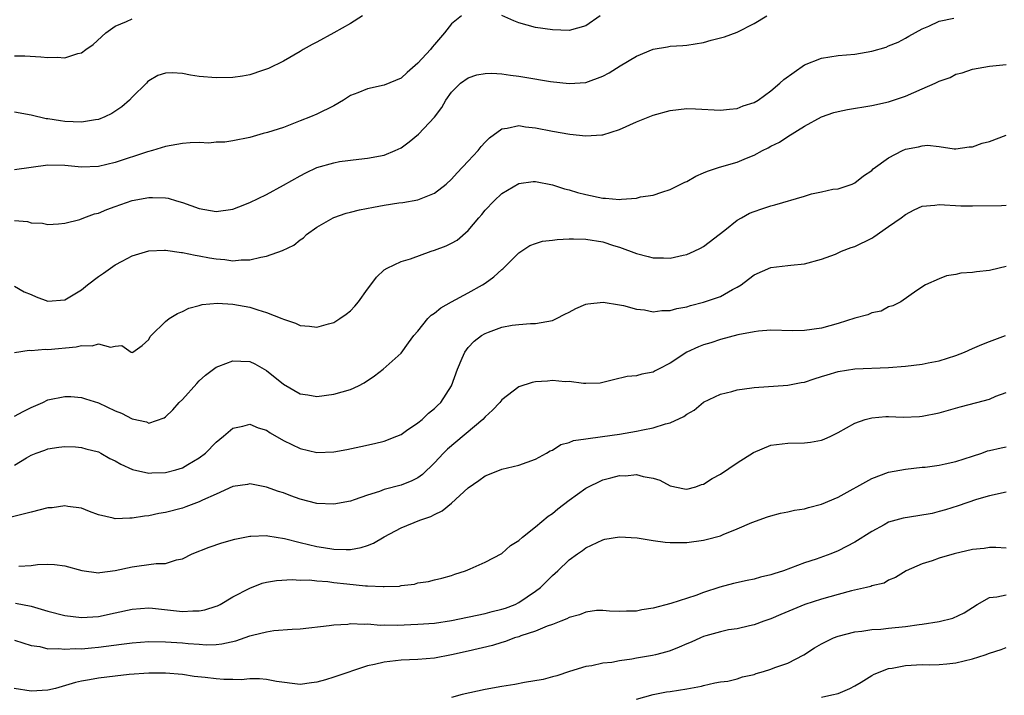
# Model space of a CAD drawing. Units: inches. Extents: x 2601000 to 2604000, y 1524000 to 1527000.
# Drawn here: x 2601322 to 2601439, y 1524540 to 1524621 of the extents above; entities that cross this region are included whole.
import ezdxf

# ---------------------------------------------------------------- set-up
doc = ezdxf.new("R2010")
doc.units = ezdxf.units.IN
doc.header["$MEASUREMENT"] = 0
doc.layers.add('LD26011524_2ft', color=9, linetype='Continuous')

msp = doc.modelspace()

# ---------------------------------------------------------------- linework, layer by layer
at = {"layer": 'LD26011524_2ft'}
for points, elevation in [([(2601362.4, 1524621), (2601361, 1524620.11), (2601359.02, 1524618.98), (2601357, 1524617.88), (2601356.41, 1524617.59), (2601355.35, 1524617), (2601355, 1524616.77), (2601353, 1524615.62), (2601351.24, 1524614.76), (2601351, 1524614.66), (2601350.53, 1524614.53), (2601349, 1524614.01), (2601348.15, 1524613.85), (2601347, 1524613.7), (2601345, 1524613.63), (2601343, 1524613.81), (2601341.97, 1524613.97), (2601341, 1524614.15), (2601339.76, 1524614.24), (2601339, 1524614.21), (2601338.07, 1524613.93), (2601337, 1524613.29), (2601336.84, 1524613.16), (2601336.71, 1524613), (2601335, 1524611.35), (2601334.68, 1524611), (2601333.79, 1524610.21), (2601332.59, 1524609.41), (2601331.78, 1524609), (2601331, 1524608.67), (2601330.64, 1524608.64), (2601329, 1524608.36), (2601327, 1524608.46), (2601326.51, 1524608.51), (2601325, 1524608.77), (2601324.78, 1524608.78), (2601323, 1524609.18), (2601321, 1524609.56)], 8286), ([(2601374.18, 1524621), (2601373, 1524620.06), (2601372.18, 1524619), (2601371, 1524617.62), (2601370.7, 1524617.3), (2601370.49, 1524617), (2601369, 1524615.39), (2601367.73, 1524614.27), (2601367, 1524613.6), (2601365, 1524612.76), (2601363, 1524612.34), (2601361.85, 1524611.85), (2601361, 1524611.53), (2601360.16, 1524611), (2601359, 1524610.32), (2601357, 1524609.32), (2601356.22, 1524609), (2601355, 1524608.53), (2601354.19, 1524608.19), (2601353, 1524607.75), (2601351.13, 1524607.13), (2601350.59, 1524607), (2601349, 1524606.54), (2601347, 1524606.13), (2601346.03, 1524605.97), (2601345, 1524605.99), (2601344.12, 1524605.88), (2601343, 1524605.93), (2601341.9, 1524605.9), (2601341, 1524605.81), (2601339, 1524605.48), (2601337.42, 1524605), (2601336.85, 1524604.85), (2601333, 1524603.57), (2601331, 1524603.08), (2601329, 1524603.02), (2601327, 1524603.23), (2601325, 1524603.26), (2601321, 1524602.7)], 8284), ([(2601321, 1524596.66), (2601322.55, 1524596.55), (2601323, 1524596.39), (2601324.36, 1524596.36), (2601325, 1524596.2), (2601326.27, 1524596.27), (2601327, 1524596.34), (2601328.8, 1524596.8), (2601329.27, 1524597), (2601330.55, 1524597.45), (2601331, 1524597.55), (2601332.02, 1524597.98), (2601333, 1524598.35), (2601335, 1524599.04), (2601337, 1524599.39), (2601337.42, 1524599.42), (2601339, 1524599.35), (2601339.31, 1524599.31), (2601340.29, 1524599), (2601341, 1524598.8), (2601343, 1524598.09), (2601345, 1524597.74), (2601347, 1524598.01), (2601347.72, 1524598.28), (2601349, 1524598.81), (2601351, 1524599.78), (2601353, 1524600.87), (2601355, 1524602), (2601355.68, 1524602.32), (2601357, 1524602.96), (2601359, 1524603.53), (2601359.67, 1524603.67), (2601361.98, 1524603.98), (2601363, 1524604.08), (2601365, 1524604.46), (2601366.32, 1524605), (2601367, 1524605.33), (2601367.97, 1524606.03), (2601369.08, 1524606.92), (2601371, 1524608.95), (2601371.87, 1524610.13), (2601372.34, 1524611), (2601373, 1524611.92), (2601374.08, 1524613), (2601375, 1524613.63), (2601376.01, 1524613.99), (2601377, 1524614.17), (2601377.8, 1524614.2), (2601379, 1524614.1), (2601380.03, 1524613.97), (2601381, 1524613.82), (2601381.72, 1524613.72), (2601384.8, 1524613.2), (2601387, 1524612.95), (2601389, 1524613.1), (2601391, 1524613.85), (2601391.76, 1524614.24), (2601393.07, 1524615.07), (2601395, 1524616.23), (2601397, 1524617.04), (2601398.69, 1524617.31), (2601399, 1524617.4), (2601400.52, 1524617.48), (2601401, 1524617.54), (2601403, 1524617.86), (2601403.89, 1524618.11), (2601405, 1524618.39), (2601405.47, 1524618.53), (2601407, 1524619.07), (2601409, 1524620.1), (2601410.51, 1524621)], 8282), ([(2601321, 1524588.84), (2601322.18, 1524588.18), (2601323, 1524587.86), (2601323.59, 1524587.59), (2601325, 1524587.07), (2601327, 1524587.23), (2601329, 1524588.43), (2601329.7, 1524589), (2601331, 1524590.01), (2601331.6, 1524590.4), (2601333, 1524591.38), (2601333.84, 1524591.84), (2601335, 1524592.45), (2601337, 1524593.05), (2601338.87, 1524593.13), (2601339, 1524593.12), (2601340.87, 1524592.87), (2601341, 1524592.87), (2601342.53, 1524592.53), (2601343, 1524592.48), (2601344.23, 1524592.23), (2601345, 1524592.11), (2601346.03, 1524592.03), (2601347, 1524591.88), (2601347.99, 1524591.99), (2601349, 1524591.97), (2601350.32, 1524592.32), (2601351, 1524592.41), (2601352.89, 1524593.11), (2601354.25, 1524593.75), (2601355, 1524594.35), (2601355.39, 1524594.61), (2601355.77, 1524595), (2601357, 1524595.88), (2601358.92, 1524597), (2601359, 1524597.03), (2601360.47, 1524597.53), (2601361, 1524597.64), (2601362.06, 1524597.94), (2601363.73, 1524598.27), (2601365, 1524598.49), (2601366.75, 1524598.75), (2601367.2, 1524598.8), (2601369, 1524599.11), (2601369.21, 1524599.21), (2601371, 1524599.92), (2601372.35, 1524601), (2601373, 1524601.57), (2601373.68, 1524602.32), (2601375, 1524603.72), (2601376.16, 1524605), (2601376.53, 1524605.47), (2601377, 1524606), (2601377.51, 1524606.49), (2601379, 1524607.58), (2601379.64, 1524607.64), (2601381, 1524607.95), (2601381.81, 1524607.81), (2601383, 1524607.71), (2601385, 1524607.31), (2601387.08, 1524606.92), (2601389, 1524606.73), (2601390.87, 1524606.87), (2601391, 1524606.86), (2601393, 1524607.5), (2601395, 1524608.4), (2601397, 1524609.2), (2601399, 1524609.77), (2601401, 1524610), (2601402.04, 1524609.96), (2601405, 1524609.78), (2601406.07, 1524609.93), (2601407, 1524610), (2601407.7, 1524610.3), (2601409, 1524610.7), (2601409.48, 1524611), (2601411, 1524612.08), (2601412.08, 1524613), (2601412.55, 1524613.45), (2601415, 1524615.2), (2601417, 1524615.99), (2601419, 1524616.28), (2601421, 1524616.45), (2601423, 1524616.81), (2601424.7, 1524617.3), (2601425, 1524617.43), (2601426.12, 1524617.88), (2601427, 1524618.34), (2601427.41, 1524618.59), (2601429, 1524619.47), (2601429.78, 1524619.78), (2601431, 1524620.39), (2601432.75, 1524620.75)], 8280), ([(2601321, 1524616.27), (2601322.25, 1524616.25), (2601324.14, 1524616.14), (2601325, 1524616.05), (2601326.08, 1524616.08), (2601327, 1524616.03), (2601328.54, 1524616.54), (2601329, 1524616.61), (2601329.49, 1524617), (2601330.39, 1524617.61), (2601331.88, 1524619), (2601333, 1524619.8), (2601334.36, 1524620.36), (2601335, 1524620.65)], 8288), ([(2601390.7, 1524621), (2601389, 1524619.82), (2601387, 1524619.28), (2601385, 1524619.36), (2601383, 1524619.64), (2601381, 1524620.17), (2601380.42, 1524620.42), (2601379, 1524621.07)], 8284), ([(2601321, 1524580.98), (2601322.76, 1524581.24), (2601323, 1524581.22), (2601324.65, 1524581.35), (2601325, 1524581.33), (2601328.37, 1524581.63), (2601329, 1524581.79), (2601330.26, 1524581.74), (2601331, 1524581.98), (2601332.42, 1524581.58), (2601333, 1524581.71), (2601333.8, 1524581.8), (2601334.9, 1524581), (2601335, 1524580.96), (2601335.1, 1524581), (2601336.22, 1524581.78), (2601337, 1524582.5), (2601337.15, 1524582.85), (2601337.28, 1524583), (2601339, 1524584.67), (2601339.4, 1524585), (2601340.39, 1524585.61), (2601341, 1524585.86), (2601341.76, 1524586.24), (2601343, 1524586.57), (2601343.33, 1524586.67), (2601345.17, 1524586.83), (2601347, 1524586.71), (2601349, 1524586.35), (2601349.98, 1524586.02), (2601351, 1524585.73), (2601352.84, 1524585), (2601353, 1524584.92), (2601354.46, 1524584.46), (2601355, 1524584.17), (2601356.11, 1524584.11), (2601357, 1524583.99), (2601358.36, 1524584.36), (2601359, 1524584.55), (2601359.71, 1524585), (2601360.48, 1524585.52), (2601361, 1524585.93), (2601361.51, 1524586.49), (2601361.95, 1524587), (2601363, 1524588.5), (2601363.39, 1524589), (2601364.07, 1524589.93), (2601365, 1524590.79), (2601365.34, 1524591), (2601367, 1524591.8), (2601368.12, 1524592.12), (2601370.57, 1524593), (2601371, 1524593.12), (2601372.36, 1524593.64), (2601373, 1524593.97), (2601373.66, 1524594.34), (2601375, 1524595.49), (2601376.26, 1524597), (2601376.61, 1524597.39), (2601377, 1524597.88), (2601378.07, 1524599), (2601379, 1524599.88), (2601381, 1524601.08), (2601382.7, 1524601.3), (2601383, 1524601.32), (2601385, 1524600.9), (2601386.43, 1524600.43), (2601387, 1524600.3), (2601388, 1524600), (2601389, 1524599.76), (2601391, 1524599.31), (2601391.32, 1524599.32), (2601393, 1524599.17), (2601393.22, 1524599.22), (2601395, 1524599.33), (2601395.47, 1524599.47), (2601397, 1524599.69), (2601398.04, 1524600.04), (2601399, 1524600.34), (2601400.76, 1524601.24), (2601401, 1524601.32), (2601402.05, 1524601.95), (2601403, 1524602.32), (2601403.45, 1524602.55), (2601404.89, 1524603), (2601407, 1524603.6), (2601408.1, 1524604.1), (2601409, 1524604.46), (2601409.99, 1524605), (2601410.68, 1524605.32), (2601411, 1524605.52), (2601412.01, 1524605.99), (2601413, 1524606.65), (2601415, 1524607.91), (2601417, 1524609.01), (2601418.47, 1524609.53), (2601419, 1524609.65), (2601420.11, 1524609.89), (2601423, 1524610.34), (2601425, 1524610.79), (2601427, 1524611.47), (2601429, 1524612.32), (2601430.54, 1524613), (2601431, 1524613.23), (2601432.31, 1524613.69), (2601433, 1524614.07), (2601433.75, 1524614.25), (2601435, 1524614.69), (2601437, 1524615.03), (2601439, 1524615.24)], 8278), ([(2601321, 1524573.39), (2601322.04, 1524573.96), (2601323, 1524574.44), (2601324.37, 1524575), (2601325, 1524575.32), (2601327, 1524575.74), (2601327.71, 1524575.71), (2601329, 1524575.62), (2601329.45, 1524575.45), (2601331, 1524574.96), (2601333, 1524574.04), (2601333.75, 1524573.75), (2601335, 1524573.07), (2601336.71, 1524572.71), (2601337, 1524572.57), (2601338.82, 1524573.18), (2601339, 1524573.3), (2601339.87, 1524574.13), (2601340.59, 1524575), (2601341, 1524575.38), (2601342.71, 1524577.29), (2601343, 1524577.58), (2601343.74, 1524578.26), (2601344.69, 1524579), (2601345, 1524579.22), (2601345.33, 1524579.33), (2601347, 1524579.99), (2601347.93, 1524579.93), (2601349, 1524579.89), (2601349.6, 1524579.6), (2601351, 1524578.81), (2601353, 1524577.2), (2601355, 1524576.04), (2601355.92, 1524575.92), (2601357, 1524575.74), (2601359, 1524575.99), (2601361, 1524576.56), (2601361.94, 1524577), (2601362.63, 1524577.37), (2601363.83, 1524578.17), (2601364.89, 1524579), (2601367, 1524580.89), (2601367.9, 1524582.1), (2601368.54, 1524583), (2601369, 1524583.52), (2601370.2, 1524585), (2601370.59, 1524585.41), (2601371, 1524585.65), (2601371.73, 1524586.27), (2601373.01, 1524586.99), (2601375, 1524588.05), (2601376.7, 1524589), (2601377, 1524589.2), (2601378.05, 1524589.95), (2601379, 1524590.84), (2601379.1, 1524590.9), (2601381, 1524592.83), (2601382.31, 1524593.69), (2601383, 1524593.95), (2601383.81, 1524594.19), (2601385, 1524594.32), (2601385.59, 1524594.41), (2601387, 1524594.49), (2601387.5, 1524594.5), (2601389, 1524594.46), (2601391, 1524594.11), (2601392.29, 1524593.71), (2601393, 1524593.51), (2601395, 1524592.76), (2601396.4, 1524592.4), (2601397, 1524592.22), (2601398.24, 1524592.24), (2601399, 1524592.19), (2601400.56, 1524592.56), (2601401, 1524592.63), (2601401.86, 1524593), (2601402.64, 1524593.36), (2601403, 1524593.56), (2601405.5, 1524595.5), (2601407, 1524596.7), (2601407.51, 1524597), (2601408.47, 1524597.53), (2601409, 1524597.74), (2601409.93, 1524598.07), (2601411, 1524598.4), (2601411.48, 1524598.52), (2601415, 1524599.55), (2601415.84, 1524599.84), (2601417, 1524600.07), (2601418.38, 1524600.38), (2601419, 1524600.45), (2601420.67, 1524601), (2601420.91, 1524601.09), (2601421, 1524601.14), (2601422, 1524602), (2601423, 1524602.63), (2601423.18, 1524602.82), (2601425, 1524604.12), (2601426.65, 1524605), (2601427, 1524605.14), (2601428.57, 1524605.43), (2601429, 1524605.56), (2601429.62, 1524605.62), (2601431, 1524605.47), (2601432.8, 1524605.2), (2601433, 1524605.19), (2601434.57, 1524605.43), (2601435, 1524605.45), (2601436.15, 1524605.85), (2601437, 1524606.06), (2601439, 1524606.83)], 8276), ([(2601321, 1524567.57), (2601322.43, 1524568.43), (2601323, 1524568.74), (2601323.6, 1524569), (2601324.64, 1524569.36), (2601325, 1524569.51), (2601326.29, 1524569.71), (2601327, 1524569.79), (2601328.27, 1524569.73), (2601329, 1524569.65), (2601329.51, 1524569.51), (2601331, 1524569.13), (2601331.27, 1524569), (2601332.37, 1524568.37), (2601333, 1524568.08), (2601333.66, 1524567.66), (2601335.04, 1524567.04), (2601337, 1524566.59), (2601337.37, 1524566.63), (2601339, 1524566.68), (2601340.2, 1524567), (2601341, 1524567.24), (2601341.64, 1524567.64), (2601343, 1524568.44), (2601343.74, 1524569), (2601345, 1524570.31), (2601345.88, 1524571), (2601347, 1524571.97), (2601348.2, 1524572.2), (2601349, 1524572.43), (2601350, 1524572), (2601351, 1524571.71), (2601351.42, 1524571.42), (2601353, 1524570.51), (2601355, 1524569.53), (2601357, 1524569.07), (2601359, 1524569.15), (2601360.56, 1524569.44), (2601362.21, 1524569.79), (2601363.85, 1524570.15), (2601365, 1524570.43), (2601366.49, 1524571), (2601367, 1524571.22), (2601367.67, 1524571.67), (2601369, 1524572.6), (2601369.5, 1524573), (2601370.27, 1524573.73), (2601371, 1524574.3), (2601371.34, 1524574.66), (2601371.72, 1524575), (2601373.01, 1524577), (2601373.72, 1524579), (2601374.27, 1524580.27), (2601374.57, 1524581), (2601375, 1524581.57), (2601375.69, 1524582.31), (2601376.59, 1524583), (2601377, 1524583.24), (2601377.39, 1524583.39), (2601379, 1524583.97), (2601380.22, 1524584.22), (2601381, 1524584.31), (2601382.42, 1524584.42), (2601383, 1524584.42), (2601385, 1524584.79), (2601385.49, 1524585), (2601386.47, 1524585.53), (2601387, 1524585.77), (2601387.79, 1524586.21), (2601389, 1524586.7), (2601389.24, 1524586.76), (2601391.04, 1524586.96), (2601393, 1524586.64), (2601393.46, 1524586.54), (2601395, 1524586.12), (2601395.98, 1524586.02), (2601397, 1524585.82), (2601398.04, 1524585.96), (2601399, 1524585.96), (2601399.8, 1524586.2), (2601401, 1524586.41), (2601401.44, 1524586.56), (2601403, 1524586.95), (2601405, 1524587.64), (2601406.45, 1524588.45), (2601407, 1524588.72), (2601407.45, 1524589), (2601408.33, 1524589.67), (2601409, 1524590.22), (2601411, 1524591.07), (2601413, 1524591.3), (2601413.36, 1524591.36), (2601415, 1524591.53), (2601417, 1524592.08), (2601418.68, 1524592.68), (2601419, 1524592.81), (2601419.4, 1524593), (2601420.56, 1524593.44), (2601421, 1524593.56), (2601423, 1524594.58), (2601423.26, 1524594.74), (2601425, 1524595.94), (2601426.5, 1524597), (2601427, 1524597.39), (2601428.06, 1524597.94), (2601429, 1524598.37), (2601430.5, 1524598.5), (2601431, 1524598.58), (2601433.59, 1524598.41), (2601435, 1524598.4), (2601438.44, 1524598.44), (2601439, 1524598.49)], 8274), ([(2601439, 1524591.18), (2601438.15, 1524591), (2601437, 1524590.71), (2601435.45, 1524590.55), (2601435, 1524590.47), (2601433.6, 1524590.4), (2601433, 1524590.26), (2601431.9, 1524590.1), (2601431, 1524589.73), (2601429.37, 1524589), (2601428.35, 1524588.35), (2601426.44, 1524587), (2601425.49, 1524586.51), (2601425, 1524586.41), (2601424.1, 1524585.9), (2601423, 1524585.68), (2601422.54, 1524585.46), (2601421, 1524585.04), (2601419, 1524584.41), (2601417, 1524583.85), (2601415, 1524583.57), (2601413.56, 1524583.56), (2601411, 1524583.61), (2601409.51, 1524583.51), (2601409, 1524583.43), (2601407.07, 1524583.07), (2601405, 1524582.51), (2601403.87, 1524582.13), (2601403, 1524581.86), (2601402.37, 1524581.63), (2601401, 1524581), (2601399, 1524579.69), (2601397.63, 1524579), (2601397.23, 1524578.77), (2601397, 1524578.61), (2601395.63, 1524578.37), (2601395, 1524578.19), (2601393.91, 1524578.09), (2601392.27, 1524577.73), (2601391, 1524577.39), (2601390.67, 1524577.33), (2601389, 1524577.29), (2601388.72, 1524577.28), (2601387, 1524577.53), (2601386.51, 1524577.49), (2601385, 1524577.62), (2601384.44, 1524577.56), (2601383, 1524577.46), (2601382.6, 1524577.4), (2601381, 1524576.87), (2601379, 1524575.33), (2601378.74, 1524575), (2601377.9, 1524574.1), (2601377, 1524573.3), (2601376.73, 1524573), (2601372.52, 1524569.48), (2601372.05, 1524569), (2601371, 1524567.85), (2601369.55, 1524566.45), (2601369, 1524566.07), (2601368.3, 1524565.7), (2601367, 1524565.18), (2601365, 1524564.65), (2601364.44, 1524564.44), (2601363, 1524564), (2601361.43, 1524563.43), (2601361, 1524563.29), (2601359, 1524562.91), (2601357, 1524563), (2601355, 1524563.52), (2601353.9, 1524563.9), (2601353, 1524564.25), (2601352.43, 1524564.43), (2601351, 1524564.96), (2601349, 1524565.34), (2601348.73, 1524565.27), (2601347, 1524565.01), (2601345, 1524564.12), (2601343.39, 1524563.39), (2601343, 1524563.19), (2601341.41, 1524562.59), (2601341, 1524562.46), (2601339, 1524561.93), (2601338.2, 1524561.8), (2601337, 1524561.53), (2601336.5, 1524561.5), (2601335, 1524561.25), (2601334.73, 1524561.27), (2601333, 1524561.18), (2601332.74, 1524561.26), (2601331, 1524561.65), (2601329.94, 1524562.06), (2601329, 1524562.45), (2601327.35, 1524562.65), (2601327, 1524562.73), (2601325.5, 1524562.5), (2601325, 1524562.47), (2601323, 1524561.98), (2601320.64, 1524561.37)], 8272), ([(2601321.54, 1524555.54), (2601323, 1524555.62), (2601323.74, 1524555.74), (2601325, 1524555.78), (2601325.76, 1524555.76), (2601327, 1524555.57), (2601329.01, 1524555.01), (2601331, 1524554.76), (2601331.19, 1524554.81), (2601333, 1524555.02), (2601335, 1524555.47), (2601335.56, 1524555.56), (2601337, 1524555.73), (2601337.87, 1524555.87), (2601339, 1524555.88), (2601340.29, 1524556.29), (2601341, 1524556.4), (2601342.15, 1524557), (2601344.18, 1524557.82), (2601345.67, 1524558.33), (2601347.23, 1524558.77), (2601349, 1524559.13), (2601349.12, 1524559.12), (2601351, 1524559.19), (2601351.16, 1524559.16), (2601353.15, 1524558.85), (2601355, 1524558.37), (2601357, 1524557.87), (2601357.78, 1524557.78), (2601359, 1524557.55), (2601360.49, 1524557.51), (2601361, 1524557.54), (2601362.24, 1524557.76), (2601363, 1524558.01), (2601363.71, 1524558.29), (2601365, 1524559.02), (2601367, 1524560.09), (2601369.25, 1524561), (2601370.54, 1524561.46), (2601371, 1524561.71), (2601371.88, 1524562.12), (2601373, 1524563.03), (2601375, 1524564.88), (2601376.27, 1524565.73), (2601377, 1524566.3), (2601377.52, 1524566.48), (2601379, 1524567.07), (2601381, 1524567.54), (2601383, 1524568.26), (2601384.32, 1524569), (2601384.74, 1524569.26), (2601385, 1524569.35), (2601386, 1524570), (2601387, 1524570.25), (2601387.51, 1524570.49), (2601389, 1524570.71), (2601390.96, 1524570.96), (2601393, 1524571.24), (2601395, 1524571.6), (2601395.77, 1524571.77), (2601397, 1524572.01), (2601398.48, 1524572.48), (2601399, 1524572.59), (2601400.64, 1524573.36), (2601401, 1524573.64), (2601401.89, 1524574.11), (2601403, 1524575.06), (2601405, 1524576.02), (2601406.34, 1524576.34), (2601407, 1524576.53), (2601408.75, 1524576.75), (2601409, 1524576.8), (2601413, 1524577.07), (2601414.61, 1524577.39), (2601415, 1524577.45), (2601416.15, 1524577.85), (2601417, 1524578.09), (2601417.68, 1524578.32), (2601419, 1524578.69), (2601421, 1524579.02), (2601425, 1524579.18), (2601427, 1524579.33), (2601429, 1524579.57), (2601429.72, 1524579.72), (2601431, 1524579.96), (2601433, 1524580.59), (2601434.04, 1524581), (2601435, 1524581.42), (2601436.08, 1524581.92), (2601437, 1524582.26), (2601438.9, 1524583)], 8270), ([(2601321.13, 1524551.13), (2601323, 1524550.77), (2601325, 1524550.19), (2601327, 1524549.67), (2601329, 1524549.42), (2601331, 1524549.55), (2601333, 1524549.98), (2601335, 1524550.44), (2601337, 1524550.6), (2601337.44, 1524550.56), (2601341, 1524550.14), (2601342.23, 1524550.23), (2601343, 1524550.24), (2601343.65, 1524550.35), (2601345, 1524550.79), (2601345.16, 1524550.84), (2601345.49, 1524551), (2601347, 1524551.88), (2601349, 1524552.94), (2601350.49, 1524553.51), (2601351, 1524553.63), (2601352.17, 1524553.83), (2601354.05, 1524553.95), (2601355, 1524553.89), (2601356.1, 1524553.9), (2601357, 1524553.79), (2601358.29, 1524553.71), (2601359, 1524553.61), (2601360.57, 1524553.43), (2601362.79, 1524553.21), (2601363, 1524553.21), (2601364.88, 1524553.12), (2601365, 1524553.14), (2601366.82, 1524553.18), (2601367, 1524553.24), (2601368.59, 1524553.41), (2601369, 1524553.55), (2601370.28, 1524553.72), (2601371, 1524553.91), (2601371.87, 1524554.13), (2601373, 1524554.43), (2601373.39, 1524554.61), (2601374.65, 1524555), (2601375.23, 1524555.23), (2601377, 1524556), (2601379, 1524557.06), (2601380.01, 1524557.99), (2601381, 1524558.61), (2601381.44, 1524559), (2601383, 1524560.23), (2601384.5, 1524561.5), (2601385, 1524561.82), (2601385.64, 1524562.36), (2601387, 1524563.39), (2601389, 1524564.81), (2601391, 1524565.82), (2601391.96, 1524566.04), (2601393, 1524566.34), (2601393.69, 1524566.31), (2601395, 1524566.44), (2601395.8, 1524566.2), (2601397, 1524566.02), (2601397.77, 1524565.77), (2601399, 1524565.09), (2601400.73, 1524564.73), (2601401, 1524564.7), (2601402.06, 1524565), (2601402.75, 1524565.25), (2601403, 1524565.29), (2601404.01, 1524565.99), (2601405, 1524566.49), (2601407, 1524567.83), (2601408.94, 1524569.06), (2601411, 1524569.94), (2601413, 1524570.19), (2601415, 1524570.2), (2601415.7, 1524570.3), (2601417, 1524570.53), (2601417.34, 1524570.66), (2601418.11, 1524571), (2601419, 1524571.43), (2601421, 1524572.57), (2601422.22, 1524573), (2601423, 1524573.21), (2601424.66, 1524573.34), (2601425, 1524573.35), (2601426.72, 1524573.28), (2601428.66, 1524573.34), (2601429, 1524573.37), (2601431, 1524573.8), (2601433.51, 1524574.49), (2601435.5, 1524575), (2601437, 1524575.42), (2601437.77, 1524575.77), (2601439, 1524576.22)], 8268), ([(2601321, 1524546.73), (2601323, 1524546.11), (2601324.03, 1524545.97), (2601325, 1524545.72), (2601326.24, 1524545.76), (2601327, 1524545.65), (2601328.25, 1524545.75), (2601329, 1524545.72), (2601330.17, 1524545.83), (2601331, 1524545.89), (2601333.75, 1524546.25), (2601335, 1524546.44), (2601337, 1524546.58), (2601339, 1524546.55), (2601341, 1524546.42), (2601341.66, 1524546.34), (2601343, 1524546.26), (2601343.8, 1524546.2), (2601345, 1524546.24), (2601345.69, 1524546.31), (2601347.33, 1524546.67), (2601349, 1524547.24), (2601349.35, 1524547.35), (2601351, 1524547.74), (2601351.88, 1524547.88), (2601354.06, 1524548.06), (2601355, 1524548.08), (2601358.47, 1524548.47), (2601359, 1524548.57), (2601360.66, 1524548.66), (2601361, 1524548.72), (2601362.63, 1524548.63), (2601363, 1524548.67), (2601364.54, 1524548.54), (2601365, 1524548.56), (2601366.53, 1524548.53), (2601369, 1524548.63), (2601371, 1524548.78), (2601373, 1524549.06), (2601377, 1524549.91), (2601377.86, 1524550.14), (2601379, 1524550.41), (2601379.44, 1524550.56), (2601380.56, 1524551), (2601381, 1524551.23), (2601383, 1524552.58), (2601383.59, 1524553), (2601385, 1524554.43), (2601385.64, 1524555), (2601387, 1524556.28), (2601387.98, 1524557), (2601388.59, 1524557.41), (2601389, 1524557.73), (2601391, 1524558.68), (2601391.26, 1524558.74), (2601393, 1524559.05), (2601395.1, 1524558.9), (2601397, 1524558.59), (2601398.41, 1524558.41), (2601399, 1524558.37), (2601401, 1524558.37), (2601403, 1524558.63), (2601403.3, 1524558.7), (2601405, 1524559.17), (2601405.31, 1524559.31), (2601407, 1524559.97), (2601408.72, 1524560.72), (2601410.6, 1524561.4), (2601411, 1524561.53), (2601412.15, 1524561.85), (2601413, 1524561.99), (2601413.8, 1524562.2), (2601415, 1524562.38), (2601415.48, 1524562.52), (2601417, 1524562.92), (2601419, 1524563.75), (2601423, 1524565.98), (2601425, 1524566.71), (2601427, 1524567.09), (2601429, 1524567.31), (2601429.34, 1524567.34), (2601431, 1524567.57), (2601431.71, 1524567.71), (2601433, 1524567.99), (2601435, 1524568.63), (2601436.1, 1524569), (2601436.75, 1524569.25), (2601437, 1524569.32), (2601438.38, 1524569.62), (2601439, 1524569.75)], 8266), ([(2601439, 1524564.33), (2601437, 1524563.93), (2601435.47, 1524563.47), (2601433.28, 1524562.72), (2601431.76, 1524562.24), (2601431, 1524562.03), (2601430.18, 1524561.82), (2601428.48, 1524561.52), (2601426.74, 1524561.26), (2601425, 1524560.78), (2601424.48, 1524560.48), (2601423, 1524559.68), (2601421, 1524558.39), (2601419, 1524557.35), (2601418.14, 1524557), (2601416.38, 1524556.38), (2601415, 1524555.93), (2601412.48, 1524555), (2601411.35, 1524554.65), (2601411, 1524554.52), (2601409.78, 1524554.23), (2601409, 1524553.99), (2601408.17, 1524553.83), (2601406.53, 1524553.47), (2601404.94, 1524553.06), (2601403, 1524552.41), (2601402.05, 1524552.05), (2601399.09, 1524551.09), (2601397, 1524550.54), (2601395.64, 1524550.36), (2601395, 1524550.19), (2601393.82, 1524550.18), (2601393, 1524550.16), (2601391.81, 1524550.19), (2601391, 1524550.28), (2601390.27, 1524550.27), (2601389, 1524550.07), (2601388.25, 1524549.75), (2601387, 1524549.43), (2601386.72, 1524549.28), (2601385.99, 1524549), (2601385, 1524548.6), (2601384.4, 1524548.4), (2601383, 1524547.82), (2601381.26, 1524547.26), (2601381, 1524547.15), (2601380.5, 1524547), (2601379.43, 1524546.57), (2601379, 1524546.47), (2601377.88, 1524546.12), (2601375, 1524545.43), (2601373, 1524544.98), (2601371, 1524544.6), (2601369, 1524544.45), (2601367, 1524544.36), (2601365, 1524544.13), (2601363.84, 1524543.84), (2601363, 1524543.67), (2601359, 1524542.32), (2601358.01, 1524542.01), (2601357, 1524541.73), (2601356.33, 1524541.67), (2601355, 1524541.47), (2601352.18, 1524541.82), (2601351, 1524542.05), (2601350.15, 1524542.15), (2601349, 1524542.13), (2601347.97, 1524542.03), (2601347, 1524542.07), (2601345.93, 1524542.07), (2601345, 1524542.12), (2601343.71, 1524542.29), (2601342.41, 1524542.41), (2601341, 1524542.65), (2601339, 1524542.8), (2601337, 1524542.8), (2601334.66, 1524542.66), (2601333, 1524542.47), (2601331, 1524542.21), (2601329.96, 1524542.04), (2601329, 1524541.86), (2601328.29, 1524541.71), (2601325.89, 1524541), (2601325, 1524540.79), (2601323, 1524540.68), (2601320.96, 1524541)], 8264), ([(2601439, 1524557.67), (2601437.75, 1524557.75), (2601437, 1524557.75), (2601436.35, 1524557.65), (2601435, 1524557.51), (2601432.8, 1524557), (2601431, 1524556.48), (2601430.18, 1524556.18), (2601429, 1524555.84), (2601427.09, 1524555), (2601425.81, 1524554.19), (2601425, 1524553.88), (2601424.46, 1524553.54), (2601423, 1524553.19), (2601422.88, 1524553.12), (2601422.37, 1524553), (2601420.6, 1524552.6), (2601419, 1524552.18), (2601417, 1524551.61), (2601415.03, 1524550.97), (2601412.2, 1524549.8), (2601411, 1524549.27), (2601410.15, 1524549), (2601409, 1524548.55), (2601408.45, 1524548.45), (2601407, 1524548.1), (2601405.96, 1524547.96), (2601405, 1524547.73), (2601403.24, 1524547.24), (2601403, 1524547.16), (2601402.62, 1524547), (2601401.51, 1524546.49), (2601401, 1524546.31), (2601400.1, 1524545.9), (2601399, 1524545.49), (2601398.63, 1524545.37), (2601397.26, 1524545), (2601396.92, 1524544.92), (2601395, 1524544.58), (2601394.47, 1524544.47), (2601393, 1524544.28), (2601392.09, 1524544.09), (2601391, 1524544.01), (2601389.69, 1524543.69), (2601389, 1524543.62), (2601387.05, 1524543), (2601385.52, 1524542.48), (2601385, 1524542.38), (2601383.92, 1524542.08), (2601381.69, 1524541.69), (2601380.54, 1524541.46), (2601379, 1524541.22), (2601377, 1524540.89), (2601374.26, 1524540.26), (2601373, 1524539.91)], 8262), ([(2601395, 1524539.73), (2601397, 1524540.29), (2601398.58, 1524540.58), (2601399, 1524540.62), (2601401, 1524540.94), (2601402.73, 1524541.27), (2601403, 1524541.36), (2601404.34, 1524541.66), (2601405, 1524541.77), (2601405.87, 1524541.87), (2601407, 1524542.15), (2601407.61, 1524542.39), (2601409, 1524542.67), (2601409.24, 1524542.76), (2601410.11, 1524543), (2601411, 1524543.29), (2601411.48, 1524543.48), (2601413, 1524544.02), (2601414.92, 1524545), (2601416.18, 1524545.82), (2601417, 1524546.31), (2601418.44, 1524547), (2601419, 1524547.22), (2601421, 1524547.75), (2601421.83, 1524547.83), (2601423, 1524548.02), (2601424.06, 1524548.06), (2601425, 1524548.17), (2601427, 1524548.36), (2601428.62, 1524548.62), (2601429, 1524548.65), (2601431, 1524548.96), (2601432.66, 1524549.34), (2601434, 1524550), (2601435.53, 1524551), (2601437, 1524551.83), (2601437.89, 1524551.89), (2601439, 1524552.14)], 8260), ([(2601417, 1524539.95), (2601418.25, 1524540.25), (2601419, 1524540.39), (2601420.38, 1524541), (2601421, 1524541.32), (2601421.75, 1524541.75), (2601423, 1524542.53), (2601423.3, 1524542.7), (2601425, 1524543.35), (2601425.41, 1524543.41), (2601427, 1524543.73), (2601429, 1524543.83), (2601429.82, 1524543.82), (2601431, 1524543.85), (2601431.92, 1524543.92), (2601433, 1524544.05), (2601435, 1524544.51), (2601436.48, 1524545), (2601437, 1524545.2), (2601438.39, 1524545.61), (2601439, 1524545.85)], 8258)]:
    msp.add_lwpolyline(points, dxfattribs=dict(at, elevation=elevation))

doc.saveas('drawing.dxf')
